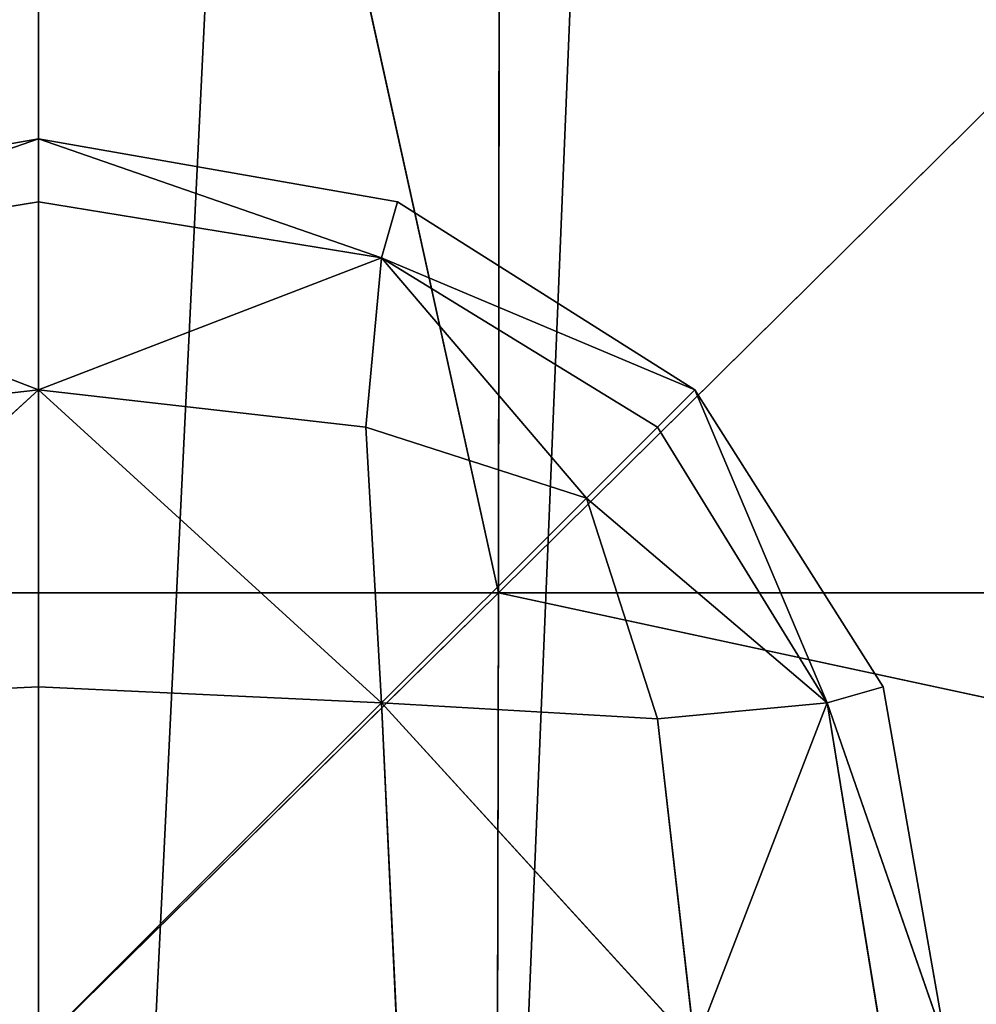
# Model space of a CAD drawing. Units: metres. Extents: x -0.463 to 0.463, y -0.452 to 0.452.
# Drawn here: x 0 to 0.011, y -0.301 to -0.29 of the extents above; entities that cross this region are included whole.
import ezdxf

# ---------------------------------------------------------------- set-up
doc = ezdxf.new("R2010")
doc.units = ezdxf.units.M
doc.header["$MEASUREMENT"] = 0

# ---------------------------------------------------------------- blocks, each defined once
blk = doc.blocks.new('870f8b0f-e02f-4d72-95fb-ec5bcf680e2c')
at = {"color": 0}
for p, q in [((-4.057, -292.125, 399.464), (0, -291.413, 399.464)), ((0, -291.413, 399.464), (-3.876, -292.758, 398.689)), ((0, -291.413, 399.464), (-3.876, -292.758, 400.239)), ((0, -291.413, 399.464), (0, -292.125, 398.653)), ((0, -292.125, 400.276), (0, -291.413, 399.464)), ((0, -291.413, 399.464), (3.876, -292.758, 398.689)), ((0, -291.413, 399.464), (4.057, -292.125, 399.464)), ((0, -291.413, 399.464), (3.876, -292.758, 400.239)), ((0, -292.125, 398.653), (-3.876, -292.758, 398.689)), ((0, -292.125, 400.276), (-3.876, -292.758, 400.239)), ((0, -292.125, 398.653), (0, -294.253, 397.981)), ((0, -294.253, 400.947), (0, -292.125, 400.276)), ((3.876, -292.758, 398.689), (0, -292.125, 398.653)), ((3.876, -292.758, 400.239), (0, -292.125, 400.276)), ((4.057, -292.125, 399.464), (3.876, -292.758, 398.689)), ((4.057, -292.125, 399.464), (3.876, -292.758, 400.239)), ((4.057, -292.125, 399.464), (7.414, -294.253, 399.464)), ((0, -294.253, 397.981), (-3.876, -292.758, 398.689)), ((0, -294.253, 400.947), (-3.876, -292.758, 400.239)), ((0, -294.253, 397.981), (3.876, -292.758, 398.689)), ((0, -294.253, 400.947), (3.876, -292.758, 400.239)), ((3.696, -294.673, 398.065), (3.876, -292.758, 398.689)), ((3.696, -294.673, 400.863), (3.876, -292.758, 400.239)), ((7.414, -294.253, 399.464), (3.876, -292.758, 398.689)), ((6.994, -294.673, 398.725), (3.876, -292.758, 398.689)), ((6.192, -295.475, 398.226), (3.876, -292.758, 398.689)), ((6.192, -295.475, 400.703), (3.876, -292.758, 400.239)), ((6.994, -294.673, 400.203), (3.876, -292.758, 400.239)), ((7.414, -294.253, 399.464), (3.876, -292.758, 400.239)), ((0, -294.253, 397.981), (-3.876, -297.791, 397.682)), ((0, -294.253, 400.947), (-3.876, -297.791, 401.246)), ((0, -294.253, 397.981), (-3.696, -294.673, 398.065)), ((0, -294.253, 400.947), (-3.696, -294.673, 400.863)), ((0, -294.253, 397.981), (0, -297.61, 397.556)), ((0, -297.61, 401.373), (0, -294.253, 400.947)), ((3.696, -294.673, 398.065), (0, -294.253, 397.981)), ((0, -294.253, 397.981), (3.876, -297.791, 397.682)), ((3.696, -294.673, 400.863), (0, -294.253, 400.947)), ((0, -294.253, 400.947), (3.876, -297.791, 401.246)), ((6.994, -294.673, 398.725), (7.414, -294.253, 399.464)), ((7.414, -294.253, 399.464), (6.994, -294.673, 400.203)), ((7.414, -294.253, 399.464), (8.909, -297.791, 398.689)), ((7.414, -294.253, 399.464), (9.542, -297.61, 399.464)), ((7.414, -294.253, 399.464), (8.909, -297.791, 400.239)), ((6.192, -295.475, 398.226), (3.696, -294.673, 398.065)), ((3.696, -294.673, 398.065), (3.876, -297.791, 397.682)), ((3.696, -294.673, 400.863), (3.876, -297.791, 401.246)), ((6.192, -295.475, 400.703), (3.696, -294.673, 400.863)), ((6.192, -295.475, 398.226), (6.994, -294.673, 398.725)), ((6.994, -294.673, 400.203), (6.192, -295.475, 400.703)), ((8.909, -297.791, 398.689), (6.994, -294.673, 398.725)), ((8.909, -297.791, 400.239), (6.994, -294.673, 400.203)), ((6.192, -295.475, 398.226), (3.876, -297.791, 397.682)), ((6.192, -295.475, 400.703), (3.876, -297.791, 401.246)), ((6.994, -297.971, 398.065), (6.192, -295.475, 398.226)), ((6.192, -295.475, 398.226), (8.909, -297.791, 398.689)), ((6.994, -297.971, 400.863), (6.192, -295.475, 400.703)), ((6.192, -295.475, 400.703), (8.909, -297.791, 400.239)), ((0, -297.61, 397.556), (-3.876, -297.791, 397.682)), ((0, -297.61, 401.373), (-3.876, -297.791, 401.246)), ((0, -297.61, 397.556), (0, -301.667, 397.413)), ((0, -301.667, 401.515), (0, -297.61, 401.373)), ((0, -297.61, 397.556), (3.876, -297.791, 397.682)), ((3.876, -297.791, 401.246), (0, -297.61, 401.373)), ((9.542, -297.61, 399.464), (8.909, -297.791, 398.689)), ((9.542, -297.61, 399.464), (8.909, -297.791, 400.239)), ((9.542, -297.61, 399.464), (10.254, -301.667, 399.464)), ((3.876, -297.791, 397.682), (4.057, -301.667, 397.556)), ((6.994, -297.971, 398.065), (3.876, -297.791, 397.682)), ((7.414, -301.667, 397.981), (3.876, -297.791, 397.682)), ((4.057, -301.667, 401.373), (3.876, -297.791, 401.246)), ((7.414, -301.667, 400.947), (3.876, -297.791, 401.246)), ((6.994, -297.971, 400.863), (3.876, -297.791, 401.246)), ((6.994, -297.971, 398.065), (8.909, -297.791, 398.689)), ((6.994, -297.971, 400.863), (8.909, -297.791, 400.239)), ((7.414, -301.667, 397.981), (8.909, -297.791, 398.689)), ((7.414, -301.667, 400.947), (8.909, -297.791, 400.239)), ((10.254, -301.667, 399.464), (8.909, -297.791, 398.689)), ((9.542, -301.667, 398.653), (8.909, -297.791, 398.689)), ((9.542, -301.667, 400.276), (8.909, -297.791, 400.239)), ((10.254, -301.667, 399.464), (8.909, -297.791, 400.239)), ((7.414, -301.667, 397.981), (6.994, -297.971, 398.065)), ((7.414, -301.667, 400.947), (6.994, -297.971, 400.863))]:
    blk.add_line(p, q, dxfattribs=at)
mesh = blk.add_polyface(dxfattribs=at)
corners = [(-4.057, -292.125, 399.464), (0, -291.413, 399.464), (-3.876, -292.758, 398.689)]
mesh.append_faces([[corners[k] for k in face] for face in [(0, 1, 2)]], dxfattribs={"color": 0})
mesh = blk.add_polyface(dxfattribs=at)
corners = [(-3.876, -292.758, 400.239), (0, -291.413, 399.464), (-4.057, -292.125, 399.464)]
mesh.append_faces([[corners[k] for k in face] for face in [(0, 1, 2)]], dxfattribs={"color": 0})
mesh = blk.add_polyface(dxfattribs=at)
corners = [(0, -291.413, 399.464), (0, -292.125, 398.653), (-3.876, -292.758, 398.689)]
mesh.append_faces([[corners[k] for k in face] for face in [(0, 1, 2)]], dxfattribs={"color": 0})
mesh = blk.add_polyface(dxfattribs=at)
corners = [(0, -292.125, 400.276), (0, -291.413, 399.464), (-3.876, -292.758, 400.239)]
mesh.append_faces([[corners[k] for k in face] for face in [(0, 1, 2)]], dxfattribs={"color": 0})
mesh = blk.add_polyface(dxfattribs=at)
corners = [(0, -291.413, 399.464), (3.876, -292.758, 398.689), (0, -292.125, 398.653)]
mesh.append_faces([[corners[k] for k in face] for face in [(0, 1, 2)]], dxfattribs={"color": 0})
mesh = blk.add_polyface(dxfattribs=at)
corners = [(4.057, -292.125, 399.464), (3.876, -292.758, 398.689), (0, -291.413, 399.464)]
mesh.append_faces([[corners[k] for k in face] for face in [(0, 1, 2)]], dxfattribs={"color": 0})
mesh = blk.add_polyface(dxfattribs=at)
corners = [(3.876, -292.758, 400.239), (4.057, -292.125, 399.464), (0, -291.413, 399.464)]
mesh.append_faces([[corners[k] for k in face] for face in [(0, 1, 2)]], dxfattribs={"color": 0})
mesh = blk.add_polyface(dxfattribs=at)
corners = [(0, -292.125, 400.276), (3.876, -292.758, 400.239), (0, -291.413, 399.464)]
mesh.append_faces([[corners[k] for k in face] for face in [(0, 1, 2)]], dxfattribs={"color": 0})
mesh = blk.add_polyface(dxfattribs=at)
corners = [(0, -292.125, 398.653), (0, -294.253, 397.981), (-3.876, -292.758, 398.689)]
mesh.append_faces([[corners[k] for k in face] for face in [(0, 1, 2)]], dxfattribs={"color": 0})
mesh = blk.add_polyface(dxfattribs=at)
corners = [(0, -292.125, 400.276), (-3.876, -292.758, 400.239), (0, -294.253, 400.947)]
mesh.append_faces([[corners[k] for k in face] for face in [(0, 1, 2)]], dxfattribs={"color": 0})
mesh = blk.add_polyface(dxfattribs=at)
corners = [(3.876, -292.758, 398.689), (0, -294.253, 397.981), (0, -292.125, 398.653)]
mesh.append_faces([[corners[k] for k in face] for face in [(0, 1, 2)]], dxfattribs={"color": 0})
mesh = blk.add_polyface(dxfattribs=at)
corners = [(3.876, -292.758, 400.239), (0, -292.125, 400.276), (0, -294.253, 400.947)]
mesh.append_faces([[corners[k] for k in face] for face in [(0, 1, 2)]], dxfattribs={"color": 0})
mesh = blk.add_polyface(dxfattribs=at)
corners = [(7.414, -294.253, 399.464), (3.876, -292.758, 398.689), (4.057, -292.125, 399.464)]
mesh.append_faces([[corners[k] for k in face] for face in [(0, 1, 2)]], dxfattribs={"color": 0})
mesh = blk.add_polyface(dxfattribs=at)
corners = [(3.876, -292.758, 400.239), (7.414, -294.253, 399.464), (4.057, -292.125, 399.464)]
mesh.append_faces([[corners[k] for k in face] for face in [(0, 1, 2)]], dxfattribs={"color": 0})
mesh = blk.add_polyface(dxfattribs=at)
corners = [(0, -294.253, 397.981), (-3.696, -294.673, 398.065), (-3.876, -292.758, 398.689)]
mesh.append_faces([[corners[k] for k in face] for face in [(0, 1, 2)]], dxfattribs={"color": 0})
mesh = blk.add_polyface(dxfattribs=at)
corners = [(0, -294.253, 400.947), (-3.876, -292.758, 400.239), (-3.696, -294.673, 400.863)]
mesh.append_faces([[corners[k] for k in face] for face in [(0, 1, 2)]], dxfattribs={"color": 0})
mesh = blk.add_polyface(dxfattribs=at)
corners = [(3.876, -292.758, 398.689), (3.696, -294.673, 398.065), (0, -294.253, 397.981)]
mesh.append_faces([[corners[k] for k in face] for face in [(0, 1, 2)]], dxfattribs={"color": 0})
mesh = blk.add_polyface(dxfattribs=at)
corners = [(3.876, -292.758, 400.239), (0, -294.253, 400.947), (3.696, -294.673, 400.863)]
mesh.append_faces([[corners[k] for k in face] for face in [(0, 1, 2)]], dxfattribs={"color": 0})
mesh = blk.add_polyface(dxfattribs=at)
corners = [(6.192, -295.475, 398.226), (3.696, -294.673, 398.065), (3.876, -292.758, 398.689)]
mesh.append_faces([[corners[k] for k in face] for face in [(0, 1, 2)]], dxfattribs={"color": 0})
mesh = blk.add_polyface(dxfattribs=at)
corners = [(6.192, -295.475, 400.703), (3.876, -292.758, 400.239), (3.696, -294.673, 400.863)]
mesh.append_faces([[corners[k] for k in face] for face in [(0, 1, 2)]], dxfattribs={"color": 0})
mesh = blk.add_polyface(dxfattribs=at)
corners = [(7.414, -294.253, 399.464), (6.994, -294.673, 398.725), (3.876, -292.758, 398.689)]
mesh.append_faces([[corners[k] for k in face] for face in [(0, 1, 2)]], dxfattribs={"color": 0})
mesh = blk.add_polyface(dxfattribs=at)
corners = [(6.994, -294.673, 398.725), (6.192, -295.475, 398.226), (3.876, -292.758, 398.689)]
mesh.append_faces([[corners[k] for k in face] for face in [(0, 1, 2)]], dxfattribs={"color": 0})
mesh = blk.add_polyface(dxfattribs=at)
corners = [(6.994, -294.673, 400.203), (3.876, -292.758, 400.239), (6.192, -295.475, 400.703)]
mesh.append_faces([[corners[k] for k in face] for face in [(0, 1, 2)]], dxfattribs={"color": 0})
mesh = blk.add_polyface(dxfattribs=at)
corners = [(3.876, -292.758, 400.239), (6.994, -294.673, 400.203), (7.414, -294.253, 399.464)]
mesh.append_faces([[corners[k] for k in face] for face in [(0, 1, 2)]], dxfattribs={"color": 0})
mesh = blk.add_polyface(dxfattribs=at)
corners = [(0, -294.253, 397.981), (-3.876, -297.791, 397.682), (-3.696, -294.673, 398.065)]
mesh.append_faces([[corners[k] for k in face] for face in [(0, 1, 2)]], dxfattribs={"color": 0})
mesh = blk.add_polyface(dxfattribs=at)
corners = [(0, -297.61, 397.556), (-3.876, -297.791, 397.682), (0, -294.253, 397.981)]
mesh.append_faces([[corners[k] for k in face] for face in [(0, 1, 2)]], dxfattribs={"color": 0})
mesh = blk.add_polyface(dxfattribs=at)
corners = [(0, -297.61, 401.373), (0, -294.253, 400.947), (-3.876, -297.791, 401.246)]
mesh.append_faces([[corners[k] for k in face] for face in [(0, 1, 2)]], dxfattribs={"color": 0})
mesh = blk.add_polyface(dxfattribs=at)
corners = [(0, -294.253, 400.947), (-3.696, -294.673, 400.863), (-3.876, -297.791, 401.246)]
mesh.append_faces([[corners[k] for k in face] for face in [(0, 1, 2)]], dxfattribs={"color": 0})
mesh = blk.add_polyface(dxfattribs=at)
corners = [(3.876, -297.791, 397.682), (0, -297.61, 397.556), (0, -294.253, 397.981)]
mesh.append_faces([[corners[k] for k in face] for face in [(0, 1, 2)]], dxfattribs={"color": 0})
mesh = blk.add_polyface(dxfattribs=at)
corners = [(3.876, -297.791, 397.682), (0, -294.253, 397.981), (3.696, -294.673, 398.065)]
mesh.append_faces([[corners[k] for k in face] for face in [(0, 1, 2)]], dxfattribs={"color": 0})
mesh = blk.add_polyface(dxfattribs=at)
corners = [(3.876, -297.791, 401.246), (3.696, -294.673, 400.863), (0, -294.253, 400.947)]
mesh.append_faces([[corners[k] for k in face] for face in [(0, 1, 2)]], dxfattribs={"color": 0})
mesh = blk.add_polyface(dxfattribs=at)
corners = [(3.876, -297.791, 401.246), (0, -294.253, 400.947), (0, -297.61, 401.373)]
mesh.append_faces([[corners[k] for k in face] for face in [(0, 1, 2)]], dxfattribs={"color": 0})
mesh = blk.add_polyface(dxfattribs=at)
corners = [(7.414, -294.253, 399.464), (8.909, -297.791, 398.689), (6.994, -294.673, 398.725)]
mesh.append_faces([[corners[k] for k in face] for face in [(0, 1, 2)]], dxfattribs={"color": 0})
mesh = blk.add_polyface(dxfattribs=at)
corners = [(7.414, -294.253, 399.464), (6.994, -294.673, 400.203), (8.909, -297.791, 400.239)]
mesh.append_faces([[corners[k] for k in face] for face in [(0, 1, 2)]], dxfattribs={"color": 0})
mesh = blk.add_polyface(dxfattribs=at)
corners = [(7.414, -294.253, 399.464), (9.542, -297.61, 399.464), (8.909, -297.791, 398.689)]
mesh.append_faces([[corners[k] for k in face] for face in [(0, 1, 2)]], dxfattribs={"color": 0})
mesh = blk.add_polyface(dxfattribs=at)
corners = [(7.414, -294.253, 399.464), (8.909, -297.791, 400.239), (9.542, -297.61, 399.464)]
mesh.append_faces([[corners[k] for k in face] for face in [(0, 1, 2)]], dxfattribs={"color": 0})
mesh = blk.add_polyface(dxfattribs=at)
corners = [(6.192, -295.475, 398.226), (3.876, -297.791, 397.682), (3.696, -294.673, 398.065)]
mesh.append_faces([[corners[k] for k in face] for face in [(0, 1, 2)]], dxfattribs={"color": 0})
mesh = blk.add_polyface(dxfattribs=at)
corners = [(6.192, -295.475, 400.703), (3.696, -294.673, 400.863), (3.876, -297.791, 401.246)]
mesh.append_faces([[corners[k] for k in face] for face in [(0, 1, 2)]], dxfattribs={"color": 0})
mesh = blk.add_polyface(dxfattribs=at)
corners = [(8.909, -297.791, 398.689), (6.192, -295.475, 398.226), (6.994, -294.673, 398.725)]
mesh.append_faces([[corners[k] for k in face] for face in [(0, 1, 2)]], dxfattribs={"color": 0})
mesh = blk.add_polyface(dxfattribs=at)
corners = [(8.909, -297.791, 400.239), (6.994, -294.673, 400.203), (6.192, -295.475, 400.703)]
mesh.append_faces([[corners[k] for k in face] for face in [(0, 1, 2)]], dxfattribs={"color": 0})
mesh = blk.add_polyface(dxfattribs=at)
corners = [(6.994, -297.971, 398.065), (3.876, -297.791, 397.682), (6.192, -295.475, 398.226)]
mesh.append_faces([[corners[k] for k in face] for face in [(0, 1, 2)]], dxfattribs={"color": 0})
mesh = blk.add_polyface(dxfattribs=at)
corners = [(6.994, -297.971, 400.863), (6.192, -295.475, 400.703), (3.876, -297.791, 401.246)]
mesh.append_faces([[corners[k] for k in face] for face in [(0, 1, 2)]], dxfattribs={"color": 0})
mesh = blk.add_polyface(dxfattribs=at)
corners = [(8.909, -297.791, 398.689), (6.994, -297.971, 398.065), (6.192, -295.475, 398.226)]
mesh.append_faces([[corners[k] for k in face] for face in [(0, 1, 2)]], dxfattribs={"color": 0})
mesh = blk.add_polyface(dxfattribs=at)
corners = [(8.909, -297.791, 400.239), (6.192, -295.475, 400.703), (6.994, -297.971, 400.863)]
mesh.append_faces([[corners[k] for k in face] for face in [(0, 1, 2)]], dxfattribs={"color": 0})
mesh = blk.add_polyface(dxfattribs=at)
corners = [(-3.876, -297.791, 397.682), (0, -301.667, 397.413), (-4.057, -301.667, 397.556), (0, -297.61, 397.556)]
mesh.append_faces([[corners[k] for k in face] for face in [(0, 1, 2), (1, 0, 3)]], dxfattribs={"vtx0": -1, "color": 0})
mesh = blk.add_polyface(dxfattribs=at)
corners = [(0, -301.667, 401.515), (-3.876, -297.791, 401.246), (-4.057, -301.667, 401.373), (0, -297.61, 401.373)]
mesh.append_faces([[corners[k] for k in face] for face in [(0, 1, 2), (1, 0, 3)]], dxfattribs={"vtx0": -1, "color": 0})
mesh = blk.add_polyface(dxfattribs=at)
corners = [(3.876, -297.791, 397.682), (0, -301.667, 397.413), (0, -297.61, 397.556), (4.057, -301.667, 397.556)]
mesh.append_faces([[corners[k] for k in face] for face in [(0, 1, 2), (1, 0, 3)]], dxfattribs={"vtx0": -1, "color": 0})
mesh = blk.add_polyface(dxfattribs=at)
corners = [(0, -301.667, 401.515), (3.876, -297.791, 401.246), (0, -297.61, 401.373), (4.057, -301.667, 401.373)]
mesh.append_faces([[corners[k] for k in face] for face in [(0, 1, 2), (1, 0, 3)]], dxfattribs={"vtx0": -1, "color": 0})
mesh = blk.add_polyface(dxfattribs=at)
corners = [(9.542, -297.61, 399.464), (10.254, -301.667, 399.464), (8.909, -297.791, 398.689)]
mesh.append_faces([[corners[k] for k in face] for face in [(0, 1, 2)]], dxfattribs={"color": 0})
mesh = blk.add_polyface(dxfattribs=at)
corners = [(9.542, -297.61, 399.464), (8.909, -297.791, 400.239), (10.254, -301.667, 399.464)]
mesh.append_faces([[corners[k] for k in face] for face in [(0, 1, 2)]], dxfattribs={"color": 0})
mesh = blk.add_polyface(dxfattribs=at)
corners = [(7.414, -301.667, 397.981), (3.876, -297.791, 397.682), (6.994, -297.971, 398.065)]
mesh.append_faces([[corners[k] for k in face] for face in [(0, 1, 2)]], dxfattribs={"color": 0})
mesh = blk.add_polyface(dxfattribs=at)
corners = [(7.414, -301.667, 397.981), (4.057, -301.667, 397.556), (3.876, -297.791, 397.682)]
mesh.append_faces([[corners[k] for k in face] for face in [(0, 1, 2)]], dxfattribs={"color": 0})
mesh = blk.add_polyface(dxfattribs=at)
corners = [(7.414, -301.667, 400.947), (3.876, -297.791, 401.246), (4.057, -301.667, 401.373)]
mesh.append_faces([[corners[k] for k in face] for face in [(0, 1, 2)]], dxfattribs={"color": 0})
mesh = blk.add_polyface(dxfattribs=at)
corners = [(7.414, -301.667, 400.947), (6.994, -297.971, 400.863), (3.876, -297.791, 401.246)]
mesh.append_faces([[corners[k] for k in face] for face in [(0, 1, 2)]], dxfattribs={"color": 0})
mesh = blk.add_polyface(dxfattribs=at)
corners = [(8.909, -297.791, 398.689), (7.414, -301.667, 397.981), (6.994, -297.971, 398.065)]
mesh.append_faces([[corners[k] for k in face] for face in [(0, 1, 2)]], dxfattribs={"color": 0})
mesh = blk.add_polyface(dxfattribs=at)
corners = [(8.909, -297.791, 400.239), (6.994, -297.971, 400.863), (7.414, -301.667, 400.947)]
mesh.append_faces([[corners[k] for k in face] for face in [(0, 1, 2)]], dxfattribs={"color": 0})
mesh = blk.add_polyface(dxfattribs=at)
corners = [(9.542, -301.667, 398.653), (7.414, -301.667, 397.981), (8.909, -297.791, 398.689)]
mesh.append_faces([[corners[k] for k in face] for face in [(0, 1, 2)]], dxfattribs={"color": 0})
mesh = blk.add_polyface(dxfattribs=at)
corners = [(9.542, -301.667, 400.276), (8.909, -297.791, 400.239), (7.414, -301.667, 400.947)]
mesh.append_faces([[corners[k] for k in face] for face in [(0, 1, 2)]], dxfattribs={"color": 0})
mesh = blk.add_polyface(dxfattribs=at)
corners = [(8.909, -297.791, 398.689), (10.254, -301.667, 399.464), (9.542, -301.667, 398.653)]
mesh.append_faces([[corners[k] for k in face] for face in [(0, 1, 2)]], dxfattribs={"color": 0})
mesh = blk.add_polyface(dxfattribs=at)
corners = [(8.909, -297.791, 400.239), (9.542, -301.667, 400.276), (10.254, -301.667, 399.464)]
mesh.append_faces([[corners[k] for k in face] for face in [(0, 1, 2)]], dxfattribs={"color": 0})
blk = doc.blocks.new('d6ddf4b2-2245-4016-8c19-88518bde6acc')
at = {"color": 0}
for p, q in [((0, -296.547, 392.69), (0, -272.948, 403.588)), ((0, -272.948, 403.588), (5.197, -296.547, 397.969)), ((29.036, -272.948, 414.547), (5.197, -296.547, 397.969)), ((5.22, -272.948, 407.549), (5.197, -296.547, 397.969)), ((0, -296.547, 392.69), (-5.197, -296.547, 397.969)), ((0, -301.667, 386.635), (0, -296.547, 392.69)), ((0, -296.547, 392.69), (5.197, -296.547, 397.969)), ((0, -301.667, 386.635), (5.197, -296.547, 397.969)), ((5.184, -301.667, 392.647), (5.197, -296.547, 397.969)), ((5.197, -296.547, 397.969), (28.995, -296.547, 407.34)), ((28.973, -301.667, 403.336), (5.197, -296.547, 397.969))]:
    blk.add_line(p, q, dxfattribs=at)
mesh = blk.add_polyface(dxfattribs=at)
corners = [(-323.447, 122.333, 196.361), (-323.499, 28.769, 196.361), (-353.886, 75.499, 196.366), (-308.388, 5.13, 196.362), (-308.285, 146.025, 196.362), (-304.967, 0, 196.362), (-304.851, 151.167, 196.362), (-299.584, 226.686, 196.36), (-299.735, 156.326, 196.362), (-304.792, 179.909, 196.361), (-304.539, 302.127, 196.358), (-304.599, 273.384, 196.358), (-308.007, 296.985, 196.358), (-299.432, 297.045, 196.358), (-299.584, -226.686, 196.36), (-304.599, -273.384, 196.358), (-304.539, -302.127, 196.358), (-308.007, -296.985, 196.358), (-182.442, -303.142, 196.358), (-275.824, 302.365, 196.358), (-229.08, 307.109, 196.362), (-182.442, 303.142, 196.358), (-158.784, 307.676, 196.361), (-158.874, -298.209, 196.358), (-153.728, -303.382, 196.358), (-153.728, 303.382, 196.358), (-148.456, 307.772, 196.361), (-148.544, -298.309, 196.358), (-124.467, -303.701, 196.358), (-124.176, 327.654, 196.378), (307.954, 306.483, 196.362), (308.007, 296.985, 196.358), (304.539, 302.127, 196.358), (323.044, 326.274, 196.377), (308.007, -296.985, 196.358), (323.286, -302.031, 196.358), (353.367, 365.617, 196.393), (-124.176, -327.654, 196.378), (-148.456, -307.772, 196.361), (-29.194, 328.5, 196.375), (-29.194, -328.5, 196.375), (-5.208, 309.29, 196.361), (-5.208, -309.29, 196.361), (0, 305.059, 196.358), (0, -328.757, 196.375), (29.289, 275.967, 196.362), (5.208, -309.29, 196.361), (29.194, -328.5, 196.375), (124.176, -327.654, 196.378), (76.878, 299.093, 196.358), (124.586, 274.923, 196.361), (148.456, -307.772, 196.361), (153.728, 303.382, 196.358), (153.728, -303.382, 196.358), (158.874, 298.209, 196.358), (158.784, -307.676, 196.361), (182.442, -303.142, 196.358), (182.442, 303.142, 196.358), (275.824, 302.365, 196.358), (229.153, -297.627, 196.358), (275.824, -302.365, 196.358), (299.432, 297.045, 196.358), (299.432, -297.045, 196.358), (304.599, 273.384, 196.358), (304.539, -302.127, 196.358), (-323.499, -28.769, 196.361), (-323.447, -122.333, 196.361), (-353.886, -75.499, 196.366), (-308.388, -5.13, 196.362), (-308.285, -146.025, 196.362), (-304.851, -151.167, 196.362), (-304.792, -179.909, 196.361), (-308.272, -156.278, 196.362), (323.044, -326.274, 196.377), (307.954, -306.483, 196.362), (353.367, -365.617, 196.393), (386.962, 325.96, 196.395), (386.265, -406.081, 196.386), (386.862, 150.895, 196.395), (386.86, 122.165, 196.395), (386.855, 28.73, 196.395), (386.853, 0, 196.395), (387.113, 273.011, 196.397), (387.17, 301.73, 196.397), (386.862, -150.895, 196.395), (386.962, -325.96, 196.395), (386.86, -122.165, 196.395), (386.855, -28.73, 196.395), (386.921, -179.614, 196.395), (387.113, -273.011, 196.397), (387.17, -301.73, 196.397)]
mesh.append_faces([[corners[k] for k in face] for face in [(0, 1, 2), (7, 8, 9), (10, 11, 12), (15, 16, 17), (30, 31, 32), (28, 37, 38), (65, 66, 67), (35, 73, 74), (82, 76, 83), (85, 89, 90)]], dxfattribs={"vtx0": -1, "color": 0})
mesh.append_faces([[corners[k] for k in face] for face in [(1, 0, 3), (3, 4, 5), (11, 10, 7), (16, 14, 18), (18, 22, 23), (23, 22, 24), (24, 26, 27), (27, 26, 28), (34, 33, 35), (37, 39, 40), (40, 41, 42), (42, 43, 44), (44, 45, 46), (46, 45, 47), (47, 45, 48), (48, 50, 51), (51, 52, 53), (53, 54, 55), (55, 54, 56), (56, 58, 59), (59, 58, 60), (60, 61, 62), (62, 63, 64), (64, 63, 34), (66, 68, 69), (69, 5, 70), (71, 8, 14), (73, 35, 75), (75, 76, 77), (78, 76, 82), (77, 84, 85), (84, 77, 86), (86, 77, 87), (87, 77, 81)]], dxfattribs={"vtx0": -1, "vtx1": -1, "color": 0})
mesh.append_faces([[corners[k] for k in face] for face in [(7, 13, 14), (18, 14, 13), (31, 33, 34), (37, 28, 29), (70, 5, 6), (70, 8, 71), (14, 8, 7), (75, 35, 36), (77, 76, 78)]], dxfattribs={"vtx0": -1, "vtx1": -1, "vtx2": -1, "color": 0})
mesh.append_faces([[corners[k] for k in face] for face in [(3, 0, 4), (5, 4, 6), (7, 10, 13), (16, 15, 14), (18, 13, 19), (18, 19, 20), (18, 20, 21), (18, 21, 22), (24, 22, 25), (24, 25, 26), (28, 26, 29), (31, 30, 33), (35, 33, 36), (37, 29, 39), (40, 39, 41), (42, 41, 43), (44, 43, 45), (48, 45, 49), (48, 49, 50), (51, 50, 52), (53, 52, 54), (56, 54, 57), (56, 57, 58), (60, 58, 61), (62, 61, 63), (34, 63, 31), (66, 65, 68), (69, 68, 5), (70, 6, 8), (75, 36, 76), (77, 78, 79), (77, 79, 80), (77, 80, 81), (85, 84, 88), (85, 88, 89)]], dxfattribs={"vtx0": -1, "vtx2": -1, "color": 0})
mesh.append_faces([[corners[k] for k in face] for face in [(71, 72, 70)]], dxfattribs={"vtx2": -1, "color": 0})
mesh = blk.add_polyface(dxfattribs=at)
corners = [(0, -272.948, 403.588), (-5.22, -272.948, 407.549), (-5.197, -296.547, 397.969)]
mesh.append_faces([[corners[k] for k in face] for face in [(0, 1, 2)]], dxfattribs={"color": 0})
mesh = blk.add_polyface(dxfattribs=at)
corners = [(0, -272.948, 403.588), (-5.197, -296.547, 397.969), (0, -296.547, 392.69)]
mesh.append_faces([[corners[k] for k in face] for face in [(0, 1, 2)]], dxfattribs={"color": 0})
mesh = blk.add_polyface(dxfattribs=at)
corners = [(5.22, -272.948, 407.549), (0, -272.948, 403.588), (5.197, -296.547, 397.969)]
mesh.append_faces([[corners[k] for k in face] for face in [(0, 1, 2)]], dxfattribs={"color": 0})
mesh = blk.add_polyface(dxfattribs=at)
corners = [(0, -272.948, 403.588), (0, -296.547, 392.69), (5.197, -296.547, 397.969)]
mesh.append_faces([[corners[k] for k in face] for face in [(0, 1, 2)]], dxfattribs={"color": 0})
mesh = blk.add_polyface(dxfattribs=at)
corners = [(29.036, -272.948, 414.547), (5.197, -296.547, 397.969), (28.995, -296.547, 407.34)]
mesh.append_faces([[corners[k] for k in face] for face in [(0, 1, 2)]], dxfattribs={"color": 0})
mesh = blk.add_polyface(dxfattribs=at)
corners = [(29.036, -272.948, 414.547), (5.22, -272.948, 407.549), (5.197, -296.547, 397.969)]
mesh.append_faces([[corners[k] for k in face] for face in [(0, 1, 2)]], dxfattribs={"color": 0})
mesh = blk.add_polyface(dxfattribs=at)
corners = [(-5.197, -296.547, 397.969), (-5.184, -301.667, 392.647), (0, -301.667, 386.635)]
mesh.append_faces([[corners[k] for k in face] for face in [(0, 1, 2)]], dxfattribs={"color": 0})
mesh = blk.add_polyface(dxfattribs=at)
corners = [(-5.197, -296.547, 397.969), (0, -301.667, 386.635), (0, -296.547, 392.69)]
mesh.append_faces([[corners[k] for k in face] for face in [(0, 1, 2)]], dxfattribs={"color": 0})
mesh = blk.add_polyface(dxfattribs=at)
corners = [(5.197, -296.547, 397.969), (0, -296.547, 392.69), (0, -301.667, 386.635)]
mesh.append_faces([[corners[k] for k in face] for face in [(0, 1, 2)]], dxfattribs={"color": 0})
mesh = blk.add_polyface(dxfattribs=at)
corners = [(5.197, -296.547, 397.969), (0, -301.667, 386.635), (5.184, -301.667, 392.647)]
mesh.append_faces([[corners[k] for k in face] for face in [(0, 1, 2)]], dxfattribs={"color": 0})
mesh = blk.add_polyface(dxfattribs=at)
corners = [(28.973, -301.667, 403.336), (5.197, -296.547, 397.969), (5.184, -301.667, 392.647)]
mesh.append_faces([[corners[k] for k in face] for face in [(0, 1, 2)]], dxfattribs={"color": 0})
mesh = blk.add_polyface(dxfattribs=at)
corners = [(28.995, -296.547, 407.34), (5.197, -296.547, 397.969), (28.973, -301.667, 403.336)]
mesh.append_faces([[corners[k] for k in face] for face in [(0, 1, 2)]], dxfattribs={"color": 0})
mesh = blk.add_polyface(dxfattribs=at)
corners = [(-124.467, -303.701, 196.358), (-148.456, -307.772, 196.361), (-148.544, -298.309, 196.358), (-323.044, -326.274, 196.377), (-322.239, -406.436, 196.442), (-353.367, -365.617, 196.393), (-307.954, -306.483, 196.362), (-303.485, -406.557, 196.462), (-304.539, -302.127, 196.358), (-182.442, -303.142, 196.358), (-123.21, -406.852, 196.446), (-158.874, -298.209, 196.358), (-153.728, -303.382, 196.358), (-124.176, -327.654, 196.378), (-29.194, -328.5, 196.375), (0, -407.103, 196.431), (-5.208, -309.29, 196.361), (0, -328.757, 196.375), (5.208, -309.29, 196.361), (29.194, -328.5, 196.375), (274.678, -406.603, 196.46), (124.176, -327.654, 196.378), (148.456, -307.772, 196.361), (153.728, -303.382, 196.358), (158.784, -307.676, 196.361), (182.442, -303.142, 196.358), (229.153, -297.627, 196.358), (275.824, -302.365, 196.358), (303.485, -406.557, 196.462), (299.432, -297.045, 196.358), (304.539, -302.127, 196.358), (307.354, -365.884, 196.419), (308.007, -296.985, 196.358), (307.954, -306.483, 196.362), (323.286, -302.031, 196.358), (322.239, -406.436, 196.442), (323.044, -326.274, 196.377), (353.367, -365.617, 196.393)]
mesh.append_faces([[corners[k] for k in face] for face in [(3, 4, 5), (33, 32, 34), (35, 36, 37)]], dxfattribs={"vtx0": -1, "color": 0})
mesh.append_faces([[corners[k] for k in face] for face in [(4, 6, 7), (7, 9, 10), (10, 14, 15), (15, 19, 20), (20, 27, 28), (28, 30, 31)]], dxfattribs={"vtx0": -1, "vtx1": -1, "color": 0})
mesh.append_faces([[corners[k] for k in face] for face in [(10, 12, 1), (31, 32, 33)]], dxfattribs={"vtx0": -1, "vtx1": -1, "vtx2": -1, "color": 0})
mesh.append_faces([[corners[k] for k in face] for face in [(4, 3, 6), (7, 6, 8), (7, 8, 9), (10, 9, 11), (10, 11, 12), (1, 12, 2), (10, 1, 13), (10, 13, 14), (15, 14, 16), (15, 16, 17), (15, 17, 18), (15, 18, 19), (20, 19, 21), (20, 21, 22), (20, 22, 23), (20, 23, 24), (20, 24, 25), (20, 25, 26), (20, 26, 27), (28, 27, 29), (28, 29, 30), (31, 30, 32), (33, 35, 31), (35, 33, 36)]], dxfattribs={"vtx0": -1, "vtx2": -1, "color": 0})
mesh.append_faces([[corners[k] for k in face] for face in [(0, 1, 2)]], dxfattribs={"vtx1": -1, "color": 0})
blk = doc.blocks.new('711733ab-26a3-4468-a3bc-d2f1b73979ed')
at = {"color": 250, "true_color": 0x181818, "xscale": 0.001, "yscale": 0.001, "zscale": 0.001}
for name in ['d6ddf4b2-2245-4016-8c19-88518bde6acc', '870f8b0f-e02f-4d72-95fb-ec5bcf680e2c']:
    blk.add_blockref(name, (3.953917, -4.346039, 0), dxfattribs=at)

msp = doc.modelspace()

# ---------------------------------------------------------------- block references
msp.add_blockref('711733ab-26a3-4468-a3bc-d2f1b73979ed', (-3.953917, 4.346039))

doc.saveas('drawing.dxf')
